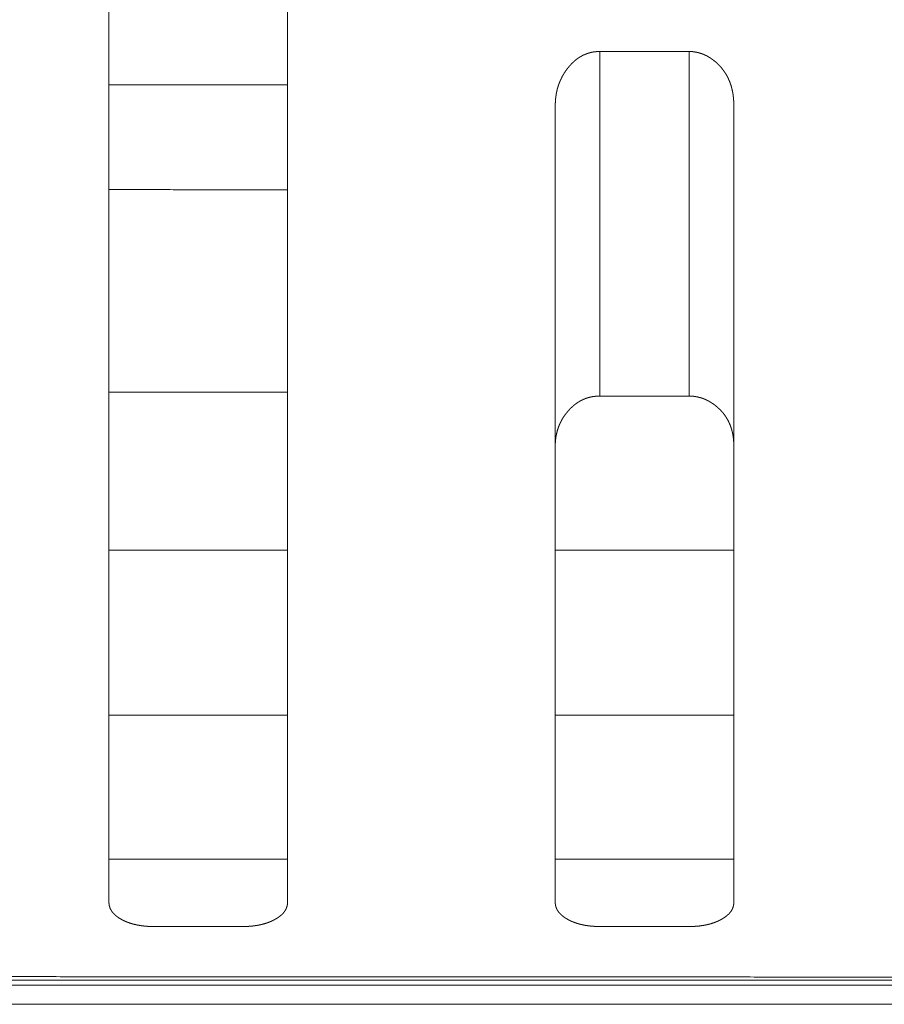
# Model space of a CAD drawing. Extents: x 0 to 4737, y 0 to 3350.
# Drawn here: x 691 to 701, y 2414 to 2425 of the extents above; entities that cross this region are included whole.
import ezdxf

# ---------------------------------------------------------------- set-up
doc = ezdxf.new("R2010")
doc.units = 0
doc.layers.add('OPTION', color=7, linetype='CONTINUOUS', lineweight=9)

msp = doc.modelspace()

# ---------------------------------------------------------------- linework, layer by layer
at = {"layer": 'OPTION', "color": 162, "linetype": 'Continuous'}
for points, knots in [([(692.066, 2415.341), (692.066, 2415.558), (692.066, 2416.704), (692.066, 2418.563), (692.066, 2420.152), (692.066, 2421.032), (692.066, 2422.887), (692.066, 2424.801), (692.066, 2426.75), (692.066, 2428.695), (692.066, 2429.6)], [0, 0, 0.01523, 0.095613, 0.225939, 0.337391, 0.399113, 0.529206, 0.663431, 0.800164, 0.936573, 1, 1]), ([(694.067, 2429.6), (694.067, 2428.696), (694.067, 2426.748), (694.067, 2424.797), (694.067, 2422.881), (694.067, 2421.026), (694.067, 2419.318), (694.067, 2418.557), (694.067, 2416.701), (694.067, 2415.557), (694.067, 2415.341)], [0, 0, 0.063408, 0.199972, 0.33686, 0.47118, 0.601306, 0.721075, 0.774432, 0.904659, 0.984861, 1, 1]), ([(697.069, 2424.271), (697.069, 2424.286), (697.069, 2424.293), (697.07, 2424.308), (697.07, 2424.315), (697.071, 2424.323), (697.071, 2424.33), (697.072, 2424.345), (697.074, 2424.359), (697.075, 2424.366), (697.076, 2424.373), (697.077, 2424.38), (697.078, 2424.387), (697.079, 2424.395), (697.08, 2424.402), (697.083, 2424.416), (697.084, 2424.422), (697.086, 2424.429), (697.087, 2424.436), (697.089, 2424.443), (697.09, 2424.45), (697.092, 2424.456), (697.094, 2424.463), (697.096, 2424.47), (697.098, 2424.477), (697.1, 2424.483), (697.102, 2424.49), (697.104, 2424.496), (697.106, 2424.503), (697.111, 2424.516), (697.114, 2424.523), (697.119, 2424.535), (697.121, 2424.542), (697.127, 2424.554), (697.133, 2424.567), (697.136, 2424.573), (697.139, 2424.579), (697.142, 2424.585), (697.145, 2424.591), (697.148, 2424.598), (697.152, 2424.604), (697.155, 2424.61), (697.158, 2424.616), (697.162, 2424.622), (697.166, 2424.627), (697.169, 2424.633), (697.173, 2424.639), (697.181, 2424.651), (697.185, 2424.657), (697.189, 2424.663), (697.193, 2424.668), (697.201, 2424.679), (697.208, 2424.688), (697.215, 2424.697), (697.222, 2424.705), (697.229, 2424.713), (697.236, 2424.721), (697.243, 2424.729), (697.25, 2424.737), (697.257, 2424.744), (697.265, 2424.751), (697.272, 2424.758), (697.279, 2424.765), (697.287, 2424.772), (697.295, 2424.778), (697.31, 2424.79), (697.318, 2424.796), (697.326, 2424.801), (697.334, 2424.807), (697.342, 2424.812), (697.35, 2424.817), (697.359, 2424.822), (697.367, 2424.826), (697.375, 2424.831), (697.384, 2424.835), (697.392, 2424.839), (697.401, 2424.842), (697.41, 2424.846), (697.419, 2424.849), (697.427, 2424.853), (697.436, 2424.856), (697.445, 2424.858), (697.454, 2424.861), (697.464, 2424.863), (697.473, 2424.865), (697.482, 2424.868), (697.491, 2424.869), (697.501, 2424.871), (697.51, 2424.872), (697.52, 2424.873), (697.53, 2424.874), (697.54, 2424.875), (697.549, 2424.876), (697.569, 2424.876)], [0, 0, 0.017283, 0.025926, 0.04289, 0.051375, 0.059865, 0.06836, 0.085045, 0.101745, 0.109949, 0.118328, 0.126553, 0.134627, 0.142864, 0.151129, 0.16736, 0.175345, 0.183493, 0.191496, 0.199698, 0.207739, 0.215639, 0.223743, 0.231686, 0.239653, 0.247643, 0.255658, 0.263541, 0.27145, 0.287323, 0.295317, 0.311055, 0.318987, 0.334916, 0.350677, 0.358594, 0.366583, 0.374424, 0.382303, 0.390221, 0.398178, 0.406176, 0.414071, 0.422008, 0.429988, 0.438011, 0.446079, 0.462026, 0.470093, 0.478207, 0.486185, 0.502338, 0.514952, 0.527669, 0.539946, 0.552383, 0.564569, 0.576743, 0.588673, 0.6006, 0.612293, 0.624106, 0.635581, 0.647181, 0.658628, 0.681234, 0.692468, 0.703577, 0.714662, 0.725725, 0.736683, 0.747556, 0.758564, 0.769415, 0.780266, 0.791048, 0.801915, 0.81264, 0.823473, 0.834249, 0.845127, 0.855903, 0.866712, 0.877594, 0.888437, 0.899405, 0.910307, 0.921344, 0.932414, 0.943544, 0.954656, 0.965904, 0.977141, 1, 1]), ([(698.57, 2424.875), (698.574, 2424.875), (698.584, 2424.875), (698.589, 2424.875), (698.598, 2424.874), (698.603, 2424.874), (698.607, 2424.874), (698.612, 2424.873), (698.616, 2424.873), (698.621, 2424.872), (698.626, 2424.871), (698.63, 2424.871), (698.639, 2424.869), (698.644, 2424.869), (698.653, 2424.867), (698.657, 2424.866), (698.662, 2424.865), (698.666, 2424.864), (698.671, 2424.863), (698.675, 2424.862), (698.684, 2424.859), (698.693, 2424.857), (698.697, 2424.855), (698.702, 2424.854), (698.706, 2424.852), (698.711, 2424.851), (698.719, 2424.848), (698.723, 2424.846), (698.728, 2424.844), (698.732, 2424.843), (698.736, 2424.841), (698.745, 2424.837), (698.749, 2424.835), (698.753, 2424.833), (698.758, 2424.831), (698.762, 2424.829), (698.77, 2424.825), (698.774, 2424.822), (698.778, 2424.82), (698.787, 2424.815), (698.795, 2424.81), (698.799, 2424.808), (698.803, 2424.805), (698.807, 2424.803), (698.811, 2424.8), (698.815, 2424.797), (698.823, 2424.792), (698.831, 2424.786), (698.839, 2424.78), (698.85, 2424.771), (698.861, 2424.763), (698.871, 2424.754), (698.881, 2424.745), (698.891, 2424.735), (698.901, 2424.726), (698.91, 2424.716), (698.919, 2424.707), (698.928, 2424.697), (698.936, 2424.686), (698.944, 2424.676), (698.952, 2424.666), (698.96, 2424.655), (698.967, 2424.644), (698.975, 2424.633), (698.982, 2424.622), (698.988, 2424.611), (698.995, 2424.599), (699.001, 2424.587), (699.007, 2424.576), (699.012, 2424.563), (699.018, 2424.551), (699.023, 2424.539), (699.028, 2424.526), (699.032, 2424.514), (699.037, 2424.501), (699.041, 2424.488), (699.044, 2424.474), (699.048, 2424.461), (699.051, 2424.447), (699.054, 2424.434), (699.057, 2424.42), (699.059, 2424.406), (699.062, 2424.391), (699.064, 2424.377), (699.065, 2424.362), (699.067, 2424.347), (699.068, 2424.332), (699.069, 2424.317), (699.069, 2424.302), (699.07, 2424.286), (699.07, 2424.271)], [0, 0, 0.00548, 0.016278, 0.021678, 0.032409, 0.037746, 0.04307, 0.048407, 0.053762, 0.059016, 0.064394, 0.069667, 0.080259, 0.085555, 0.096042, 0.1014, 0.106643, 0.11192, 0.117156, 0.122472, 0.132944, 0.143505, 0.148835, 0.154086, 0.159416, 0.164667, 0.175279, 0.180567, 0.185873, 0.191226, 0.196515, 0.207221, 0.212568, 0.217921, 0.223343, 0.22869, 0.239533, 0.244961, 0.250461, 0.261315, 0.272336, 0.277863, 0.283461, 0.288988, 0.294607, 0.300157, 0.311395, 0.322688, 0.334179, 0.350025, 0.365716, 0.381431, 0.396896, 0.412402, 0.427784, 0.44317, 0.458385, 0.473623, 0.488771, 0.50389, 0.518935, 0.534098, 0.549206, 0.564312, 0.579335, 0.594372, 0.609573, 0.624762, 0.6398, 0.655178, 0.67042, 0.685869, 0.701165, 0.716714, 0.732283, 0.748093, 0.763809, 0.779779, 0.795829, 0.811984, 0.828235, 0.844751, 0.861226, 0.878147, 0.894871, 0.912047, 0.929209, 0.946678, 0.964126, 0.982065, 1, 1]), ([(697.069, 2415.341), (697.069, 2415.794), (697.069, 2417.86), (697.069, 2418.549), (697.069, 2420.137), (697.069, 2421.933), (697.069, 2423.569), (697.069, 2424.271)], [0, 0, 0.050746, 0.282117, 0.359306, 0.537111, 0.738262, 0.921417, 1, 1]), ([(699.07, 2424.271), (699.07, 2422.868), (699.07, 2421.011), (699.07, 2419.304), (699.07, 2417.855), (699.07, 2415.791), (699.07, 2415.341)], [0, 0, 0.157117, 0.365029, 0.556177, 0.718434, 0.949578, 1, 1]), ([(697.569, 2421.015), (697.564, 2421.015), (697.56, 2421.015), (697.55, 2421.014), (697.546, 2421.014), (697.536, 2421.014), (697.532, 2421.013), (697.527, 2421.013), (697.523, 2421.012), (697.518, 2421.012), (697.514, 2421.011), (697.509, 2421.011), (697.504, 2421.01), (697.5, 2421.01), (697.495, 2421.009), (697.491, 2421.008), (697.487, 2421.008), (697.482, 2421.007), (697.478, 2421.006), (697.473, 2421.005), (697.469, 2421.004), (697.465, 2421.003), (697.456, 2421.001), (697.452, 2421), (697.447, 2420.999), (697.439, 2420.997), (697.434, 2420.995), (697.426, 2420.993), (697.422, 2420.992), (697.413, 2420.989), (697.409, 2420.987), (697.405, 2420.986), (697.401, 2420.984), (697.397, 2420.982), (697.393, 2420.981), (697.389, 2420.979), (697.385, 2420.977), (697.381, 2420.975), (697.377, 2420.974), (697.373, 2420.972), (697.369, 2420.97), (697.365, 2420.968), (697.361, 2420.966), (697.357, 2420.964), (697.353, 2420.962), (697.349, 2420.959), (697.345, 2420.957), (697.341, 2420.955), (697.334, 2420.95), (697.326, 2420.946), (697.318, 2420.941), (697.315, 2420.938), (697.311, 2420.936), (697.307, 2420.933), (697.303, 2420.93), (697.3, 2420.928), (697.292, 2420.922), (697.289, 2420.919), (697.285, 2420.917), (697.282, 2420.914), (697.278, 2420.911), (697.274, 2420.908), (697.267, 2420.902), (697.26, 2420.895), (697.257, 2420.892), (697.25, 2420.886), (697.246, 2420.882), (697.243, 2420.879), (697.239, 2420.876), (697.233, 2420.869), (697.229, 2420.865), (697.226, 2420.862), (697.219, 2420.854), (697.216, 2420.851), (697.213, 2420.847), (697.206, 2420.839), (697.203, 2420.835), (697.195, 2420.825), (697.187, 2420.815), (697.179, 2420.805), (697.172, 2420.794), (697.164, 2420.784), (697.157, 2420.773), (697.151, 2420.762), (697.144, 2420.751), (697.138, 2420.74), (697.132, 2420.729), (697.127, 2420.718), (697.121, 2420.706), (697.116, 2420.695), (697.111, 2420.683), (697.107, 2420.672), (697.102, 2420.66), (697.098, 2420.648), (697.095, 2420.636), (697.091, 2420.624), (697.088, 2420.611), (697.085, 2420.599), (697.082, 2420.587), (697.079, 2420.574), (697.077, 2420.562), (697.075, 2420.549), (697.074, 2420.536), (697.072, 2420.523), (697.071, 2420.51), (697.07, 2420.497), (697.069, 2420.483), (697.069, 2420.47), (697.069, 2420.456)], [0, 0, 0.005653, 0.011303, 0.022608, 0.028173, 0.039321, 0.044895, 0.050396, 0.05597, 0.061471, 0.066991, 0.072405, 0.077925, 0.083384, 0.088818, 0.094191, 0.099649, 0.105053, 0.110426, 0.11583, 0.121186, 0.126589, 0.1373, 0.142614, 0.148011, 0.158639, 0.164, 0.174558, 0.179836, 0.190502, 0.195813, 0.201063, 0.206374, 0.21175, 0.21698, 0.222356, 0.227651, 0.233018, 0.238234, 0.243522, 0.248887, 0.254175, 0.259539, 0.264826, 0.270272, 0.275642, 0.280935, 0.286305, 0.297068, 0.30783, 0.318631, 0.324129, 0.329529, 0.334955, 0.340553, 0.345909, 0.356965, 0.362531, 0.36799, 0.373555, 0.379231, 0.384729, 0.395949, 0.407397, 0.413057, 0.424377, 0.430094, 0.435994, 0.44171, 0.453389, 0.459168, 0.465073, 0.476885, 0.482919, 0.488897, 0.500852, 0.506961, 0.522655, 0.538268, 0.553862, 0.569251, 0.584633, 0.599919, 0.61526, 0.630527, 0.645707, 0.660832, 0.675992, 0.691, 0.706057, 0.721134, 0.736243, 0.751259, 0.766487, 0.781607, 0.796652, 0.811938, 0.827159, 0.84247, 0.857897, 0.873245, 0.888735, 0.904336, 0.920078, 0.935786, 0.951819, 0.967658, 0.983832, 1, 1]), ([(699.07, 2420.457), (699.07, 2420.471), (699.069, 2420.486), (699.069, 2420.493), (699.069, 2420.501), (699.068, 2420.508), (699.068, 2420.515), (699.067, 2420.522), (699.067, 2420.529), (699.066, 2420.536), (699.064, 2420.55), (699.063, 2420.557), (699.062, 2420.564), (699.061, 2420.571), (699.06, 2420.577), (699.059, 2420.584), (699.058, 2420.591), (699.056, 2420.597), (699.055, 2420.604), (699.052, 2420.617), (699.05, 2420.623), (699.049, 2420.63), (699.047, 2420.636), (699.045, 2420.642), (699.043, 2420.649), (699.041, 2420.655), (699.039, 2420.661), (699.037, 2420.667), (699.035, 2420.673), (699.033, 2420.68), (699.03, 2420.686), (699.028, 2420.692), (699.023, 2420.703), (699.021, 2420.709), (699.018, 2420.715), (699.012, 2420.727), (699.007, 2420.738), (699.004, 2420.744), (699.001, 2420.749), (698.998, 2420.755), (698.994, 2420.76), (698.991, 2420.766), (698.988, 2420.771), (698.984, 2420.777), (698.981, 2420.782), (698.974, 2420.792), (698.966, 2420.803), (698.959, 2420.813), (698.955, 2420.818), (698.951, 2420.823), (698.942, 2420.833), (698.938, 2420.838), (698.934, 2420.842), (698.925, 2420.852), (698.921, 2420.857), (698.912, 2420.866), (698.907, 2420.87), (698.902, 2420.875), (698.897, 2420.879), (698.892, 2420.884), (698.887, 2420.888), (698.882, 2420.893), (698.877, 2420.897), (698.872, 2420.901), (698.867, 2420.905), (698.861, 2420.91), (698.856, 2420.914), (698.851, 2420.918), (698.843, 2420.924), (698.834, 2420.929), (698.826, 2420.935), (698.818, 2420.94), (698.81, 2420.945), (698.801, 2420.95), (698.793, 2420.955), (698.785, 2420.96), (698.776, 2420.964), (698.768, 2420.968), (698.759, 2420.973), (698.742, 2420.98), (698.733, 2420.984), (698.725, 2420.987), (698.716, 2420.99), (698.707, 2420.993), (698.698, 2420.996), (698.68, 2421), (698.671, 2421.003), (698.653, 2421.006), (698.644, 2421.008), (698.635, 2421.009), (698.626, 2421.011), (698.617, 2421.012), (698.607, 2421.012), (698.598, 2421.013), (698.589, 2421.014), (698.579, 2421.014), (698.57, 2421.014)], [0, 0, 0.017716, 0.035265, 0.043955, 0.05265, 0.061355, 0.069887, 0.078425, 0.086971, 0.095353, 0.112135, 0.120375, 0.1288, 0.137066, 0.14516, 0.153455, 0.16158, 0.169567, 0.177725, 0.193776, 0.201821, 0.209719, 0.21764, 0.225584, 0.233412, 0.241214, 0.249068, 0.256949, 0.264694, 0.27247, 0.280275, 0.287919, 0.303336, 0.311113, 0.318731, 0.334113, 0.349337, 0.356989, 0.364682, 0.372264, 0.37989, 0.387411, 0.395126, 0.402738, 0.410398, 0.425523, 0.440847, 0.456096, 0.463826, 0.471421, 0.486831, 0.494592, 0.50228, 0.517889, 0.525626, 0.541223, 0.549024, 0.557007, 0.564934, 0.572809, 0.5808, 0.588806, 0.5967, 0.604839, 0.612867, 0.621032, 0.629091, 0.637324, 0.649276, 0.661299, 0.673052, 0.684928, 0.696636, 0.708238, 0.719752, 0.731332, 0.742754, 0.754172, 0.765514, 0.788069, 0.799292, 0.810391, 0.821571, 0.83272, 0.843816, 0.86598, 0.877058, 0.899232, 0.910339, 0.921418, 0.932533, 0.943715, 0.954879, 0.966115, 0.977329, 0.988623, 1, 1]), ([(692.566, 2415.07), (692.562, 2415.07), (692.557, 2415.071), (692.552, 2415.071), (692.548, 2415.071), (692.543, 2415.071), (692.538, 2415.071), (692.529, 2415.071), (692.52, 2415.071), (692.516, 2415.072), (692.511, 2415.072), (692.502, 2415.072), (692.493, 2415.073), (692.484, 2415.074), (692.48, 2415.074), (692.476, 2415.074), (692.471, 2415.075), (692.463, 2415.076), (692.458, 2415.076), (692.454, 2415.077), (692.45, 2415.077), (692.445, 2415.078), (692.437, 2415.079), (692.433, 2415.079), (692.428, 2415.08), (692.424, 2415.08), (692.42, 2415.081), (692.416, 2415.082), (692.412, 2415.082), (692.408, 2415.083), (692.403, 2415.084), (692.399, 2415.084), (692.395, 2415.085), (692.391, 2415.086), (692.387, 2415.087), (692.383, 2415.087), (692.375, 2415.089), (692.371, 2415.09), (692.367, 2415.091), (692.363, 2415.092), (692.359, 2415.093), (692.355, 2415.093), (692.348, 2415.096), (692.344, 2415.096), (692.34, 2415.097), (692.336, 2415.098), (692.332, 2415.1), (692.328, 2415.101), (692.325, 2415.102), (692.317, 2415.104), (692.313, 2415.105), (692.31, 2415.106), (692.306, 2415.107), (692.302, 2415.109), (692.298, 2415.11), (692.295, 2415.111), (692.287, 2415.114), (692.28, 2415.116), (692.277, 2415.118), (692.273, 2415.119), (692.266, 2415.122), (692.262, 2415.123), (692.259, 2415.125), (692.255, 2415.126), (692.248, 2415.129), (692.245, 2415.131), (692.238, 2415.134), (692.231, 2415.137), (692.228, 2415.139), (692.225, 2415.14), (692.218, 2415.144), (692.215, 2415.145), (692.211, 2415.147), (692.205, 2415.151), (692.202, 2415.153), (692.193, 2415.157), (692.185, 2415.162), (692.177, 2415.167), (692.17, 2415.172), (692.163, 2415.177), (692.156, 2415.183), (692.149, 2415.188), (692.142, 2415.193), (692.136, 2415.198), (692.13, 2415.204), (692.125, 2415.209), (692.119, 2415.215), (692.114, 2415.221), (692.109, 2415.226), (692.104, 2415.232), (692.1, 2415.238), (692.096, 2415.244), (692.092, 2415.25), (692.089, 2415.256), (692.085, 2415.262), (692.082, 2415.268), (692.079, 2415.274), (692.077, 2415.281), (692.075, 2415.287), (692.073, 2415.294), (692.071, 2415.3), (692.069, 2415.307), (692.068, 2415.313), (692.067, 2415.32), (692.067, 2415.327), (692.066, 2415.334), (692.066, 2415.341)], [0, 0, 0.007564, 0.015015, 0.022462, 0.030029, 0.03736, 0.044811, 0.059597, 0.074266, 0.081496, 0.088714, 0.103174, 0.117633, 0.13186, 0.138993, 0.14599, 0.153122, 0.167156, 0.174057, 0.181074, 0.188002, 0.194903, 0.20876, 0.215545, 0.222358, 0.229207, 0.23602, 0.242717, 0.249566, 0.256264, 0.262998, 0.269618, 0.276352, 0.282971, 0.289636, 0.296255, 0.309356, 0.316021, 0.322411, 0.329016, 0.335453, 0.342003, 0.354986, 0.36131, 0.367801, 0.37418, 0.380622, 0.386889, 0.393268, 0.405929, 0.41226, 0.41848, 0.424811, 0.431031, 0.437324, 0.443544, 0.455912, 0.468279, 0.474546, 0.48062, 0.492937, 0.499012, 0.50517, 0.511315, 0.523416, 0.529561, 0.541638, 0.553715, 0.559649, 0.56579, 0.577865, 0.583694, 0.589842, 0.601711, 0.607759, 0.623188, 0.638336, 0.653187, 0.667775, 0.682074, 0.696132, 0.709818, 0.723139, 0.736341, 0.749351, 0.761947, 0.774539, 0.786812, 0.798777, 0.810772, 0.822409, 0.833963, 0.845325, 0.8567, 0.867789, 0.878926, 0.889914, 0.900892, 0.911749, 0.922717, 0.933556, 0.944512, 0.955378, 0.96642, 0.97764, 0.988827, 1, 1]), ([(694.067, 2415.341), (694.067, 2415.338), (694.067, 2415.335), (694.067, 2415.331), (694.067, 2415.328), (694.067, 2415.325), (694.066, 2415.319), (694.066, 2415.316), (694.065, 2415.313), (694.065, 2415.31), (694.064, 2415.307), (694.063, 2415.304), (694.062, 2415.297), (694.061, 2415.294), (694.06, 2415.292), (694.059, 2415.288), (694.058, 2415.286), (694.057, 2415.283), (694.056, 2415.28), (694.054, 2415.274), (694.053, 2415.271), (694.05, 2415.265), (694.049, 2415.263), (694.047, 2415.26), (694.046, 2415.257), (694.044, 2415.254), (694.041, 2415.249), (694.039, 2415.246), (694.037, 2415.243), (694.035, 2415.24), (694.033, 2415.238), (694.031, 2415.235), (694.029, 2415.232), (694.027, 2415.23), (694.023, 2415.224), (694.021, 2415.222), (694.018, 2415.219), (694.016, 2415.217), (694.014, 2415.214), (694.011, 2415.212), (694.009, 2415.209), (694.006, 2415.207), (694.003, 2415.204), (694.001, 2415.202), (693.998, 2415.199), (693.992, 2415.194), (693.989, 2415.192), (693.986, 2415.189), (693.983, 2415.187), (693.98, 2415.185), (693.977, 2415.182), (693.974, 2415.18), (693.971, 2415.177), (693.964, 2415.173), (693.961, 2415.17), (693.957, 2415.168), (693.954, 2415.166), (693.95, 2415.164), (693.946, 2415.161), (693.943, 2415.159), (693.939, 2415.157), (693.931, 2415.153), (693.925, 2415.149), (693.918, 2415.145), (693.911, 2415.141), (693.904, 2415.138), (693.897, 2415.135), (693.889, 2415.131), (693.882, 2415.128), (693.875, 2415.125), (693.868, 2415.122), (693.853, 2415.116), (693.845, 2415.113), (693.837, 2415.111), (693.83, 2415.108), (693.822, 2415.106), (693.814, 2415.103), (693.806, 2415.101), (693.798, 2415.099), (693.79, 2415.097), (693.782, 2415.094), (693.774, 2415.092), (693.766, 2415.091), (693.757, 2415.089), (693.749, 2415.087), (693.74, 2415.086), (693.732, 2415.084), (693.723, 2415.082), (693.706, 2415.08), (693.697, 2415.079), (693.688, 2415.078), (693.679, 2415.076), (693.661, 2415.075), (693.652, 2415.074), (693.643, 2415.073), (693.624, 2415.072), (693.605, 2415.071), (693.586, 2415.07), (693.577, 2415.07), (693.567, 2415.07)], [0, 0, 0.005117, 0.010468, 0.015591, 0.02072, 0.025617, 0.035918, 0.040837, 0.046018, 0.05097, 0.055943, 0.060938, 0.070981, 0.07603, 0.080887, 0.086, 0.090892, 0.095821, 0.101007, 0.111028, 0.115918, 0.126121, 0.131115, 0.136316, 0.141366, 0.146473, 0.156804, 0.162031, 0.167322, 0.172677, 0.177841, 0.183331, 0.188635, 0.194125, 0.205025, 0.21055, 0.216152, 0.221831, 0.227342, 0.233101, 0.238776, 0.244697, 0.250456, 0.2563, 0.26223, 0.274265, 0.28037, 0.286655, 0.292704, 0.299079, 0.305313, 0.31178, 0.318202, 0.331236, 0.337849, 0.344558, 0.351364, 0.358046, 0.365049, 0.37183, 0.378931, 0.393097, 0.405591, 0.418186, 0.430775, 0.443362, 0.455952, 0.468648, 0.481248, 0.494167, 0.506889, 0.53259, 0.545577, 0.558486, 0.571616, 0.584673, 0.597953, 0.611164, 0.624425, 0.637797, 0.651224, 0.664764, 0.678362, 0.692025, 0.705802, 0.719647, 0.733608, 0.747527, 0.775751, 0.790094, 0.804376, 0.818916, 0.84801, 0.862846, 0.877662, 0.907609, 0.937996, 0.968713, 0.984299, 1, 1]), ([(697.569, 2415.07), (697.564, 2415.07), (697.56, 2415.071), (697.555, 2415.071), (697.55, 2415.071), (697.546, 2415.071), (697.541, 2415.071), (697.532, 2415.071), (697.523, 2415.071), (697.518, 2415.072), (697.514, 2415.072), (697.509, 2415.072), (697.5, 2415.073), (697.492, 2415.073), (697.487, 2415.074), (697.483, 2415.074), (697.478, 2415.074), (697.47, 2415.075), (697.461, 2415.076), (697.457, 2415.077), (697.452, 2415.077), (697.448, 2415.078), (697.444, 2415.078), (697.44, 2415.079), (697.435, 2415.079), (697.431, 2415.08), (697.427, 2415.08), (697.423, 2415.081), (697.419, 2415.082), (697.414, 2415.082), (697.41, 2415.083), (697.402, 2415.084), (697.394, 2415.086), (697.39, 2415.087), (697.386, 2415.087), (697.382, 2415.088), (697.378, 2415.089), (697.374, 2415.09), (697.37, 2415.091), (697.366, 2415.092), (697.358, 2415.093), (697.35, 2415.096), (697.346, 2415.096), (697.339, 2415.098), (697.335, 2415.1), (697.331, 2415.101), (697.327, 2415.102), (697.323, 2415.103), (697.32, 2415.104), (697.316, 2415.105), (697.312, 2415.106), (697.309, 2415.107), (697.305, 2415.109), (697.301, 2415.11), (697.297, 2415.111), (697.294, 2415.112), (697.287, 2415.115), (697.283, 2415.116), (697.279, 2415.118), (697.276, 2415.119), (697.272, 2415.12), (697.269, 2415.122), (697.265, 2415.123), (697.262, 2415.125), (697.258, 2415.126), (697.251, 2415.129), (697.248, 2415.131), (697.244, 2415.132), (697.241, 2415.134), (697.234, 2415.137), (697.231, 2415.139), (697.227, 2415.14), (697.221, 2415.144), (697.217, 2415.145), (697.214, 2415.147), (697.208, 2415.151), (697.204, 2415.153), (697.196, 2415.157), (697.188, 2415.162), (697.18, 2415.167), (697.173, 2415.172), (697.165, 2415.177), (697.158, 2415.183), (697.152, 2415.188), (697.145, 2415.193), (697.139, 2415.198), (697.133, 2415.204), (697.127, 2415.209), (697.122, 2415.215), (697.117, 2415.221), (697.112, 2415.226), (697.107, 2415.232), (697.103, 2415.238), (697.099, 2415.244), (697.095, 2415.25), (697.091, 2415.256), (697.088, 2415.262), (697.085, 2415.268), (697.082, 2415.274), (697.08, 2415.281), (697.077, 2415.287), (697.075, 2415.294), (697.074, 2415.3), (697.072, 2415.307), (697.071, 2415.313), (697.07, 2415.32), (697.069, 2415.327), (697.069, 2415.334), (697.069, 2415.341)], [0, 0, 0.007448, 0.015015, 0.022462, 0.029914, 0.037361, 0.044812, 0.059482, 0.074152, 0.081497, 0.088716, 0.095946, 0.110405, 0.124633, 0.131746, 0.138879, 0.145993, 0.160026, 0.17406, 0.180961, 0.188005, 0.194906, 0.201834, 0.208648, 0.215549, 0.222362, 0.229211, 0.236024, 0.242722, 0.249456, 0.256154, 0.269623, 0.282862, 0.28964, 0.296145, 0.30281, 0.309361, 0.315866, 0.322417, 0.329021, 0.341895, 0.354878, 0.361315, 0.374073, 0.380516, 0.386895, 0.393161, 0.399604, 0.405935, 0.412155, 0.418486, 0.424706, 0.431037, 0.437221, 0.443441, 0.449734, 0.462102, 0.468286, 0.474445, 0.480629, 0.486787, 0.492862, 0.49902, 0.505072, 0.511322, 0.523424, 0.529463, 0.535607, 0.541646, 0.553724, 0.559657, 0.565798, 0.577873, 0.583702, 0.589851, 0.601721, 0.607768, 0.623198, 0.638346, 0.653197, 0.667785, 0.68199, 0.696047, 0.709733, 0.723145, 0.736348, 0.749201, 0.761957, 0.774469, 0.786821, 0.798787, 0.810709, 0.822346, 0.833967, 0.845328, 0.856444, 0.867793, 0.878722, 0.889876, 0.900681, 0.911758, 0.922726, 0.933536, 0.944492, 0.955379, 0.966421, 0.97741, 0.988823, 1, 1]), ([(699.07, 2415.341), (699.07, 2415.335), (699.07, 2415.331), (699.069, 2415.325), (699.069, 2415.322), (699.069, 2415.319), (699.068, 2415.316), (699.068, 2415.313), (699.067, 2415.307), (699.065, 2415.3), (699.064, 2415.294), (699.063, 2415.292), (699.062, 2415.288), (699.061, 2415.286), (699.06, 2415.283), (699.058, 2415.277), (699.055, 2415.271), (699.054, 2415.268), (699.053, 2415.265), (699.051, 2415.262), (699.05, 2415.26), (699.048, 2415.257), (699.047, 2415.254), (699.045, 2415.251), (699.042, 2415.246), (699.04, 2415.243), (699.038, 2415.24), (699.036, 2415.238), (699.034, 2415.235), (699.032, 2415.232), (699.03, 2415.23), (699.028, 2415.227), (699.023, 2415.222), (699.019, 2415.217), (699.014, 2415.212), (699.009, 2415.207), (699.003, 2415.202), (698.998, 2415.197), (698.992, 2415.192), (698.989, 2415.189), (698.986, 2415.187), (698.983, 2415.185), (698.98, 2415.182), (698.977, 2415.18), (698.97, 2415.175), (698.963, 2415.17), (698.956, 2415.166), (698.953, 2415.164), (698.949, 2415.161), (698.945, 2415.159), (698.942, 2415.157), (698.938, 2415.155), (698.934, 2415.153), (698.927, 2415.149), (698.92, 2415.145), (698.913, 2415.141), (698.906, 2415.138), (698.899, 2415.135), (698.892, 2415.131), (698.885, 2415.128), (698.878, 2415.125), (698.87, 2415.122), (698.863, 2415.119), (698.855, 2415.116), (698.848, 2415.113), (698.84, 2415.111), (698.832, 2415.108), (698.825, 2415.106), (698.817, 2415.103), (698.809, 2415.101), (698.801, 2415.099), (698.793, 2415.097), (698.777, 2415.092), (698.768, 2415.091), (698.76, 2415.089), (698.752, 2415.087), (698.743, 2415.086), (698.735, 2415.084), (698.726, 2415.082), (698.709, 2415.08), (698.7, 2415.079), (698.691, 2415.078), (698.682, 2415.076), (698.664, 2415.075), (698.655, 2415.074), (698.646, 2415.073), (698.627, 2415.072), (698.608, 2415.071), (698.589, 2415.07), (698.579, 2415.07), (698.57, 2415.07)], [0, 0, 0.01047, 0.015593, 0.025852, 0.030759, 0.035909, 0.041074, 0.046009, 0.055954, 0.065946, 0.076045, 0.080902, 0.085983, 0.090912, 0.096061, 0.105998, 0.116108, 0.120999, 0.126149, 0.131351, 0.136345, 0.141395, 0.146502, 0.151811, 0.162266, 0.167363, 0.172654, 0.178076, 0.183309, 0.188614, 0.194174, 0.19955, 0.210601, 0.221805, 0.233156, 0.24467, 0.256359, 0.26822, 0.280431, 0.286626, 0.292767, 0.299052, 0.30538, 0.311848, 0.324692, 0.337918, 0.351338, 0.358119, 0.365024, 0.371906, 0.379007, 0.385989, 0.393174, 0.405567, 0.418265, 0.430751, 0.443443, 0.455929, 0.468731, 0.481332, 0.494145, 0.506867, 0.519827, 0.532679, 0.545666, 0.558576, 0.571706, 0.584765, 0.597933, 0.611146, 0.624519, 0.63778, 0.664861, 0.67846, 0.692124, 0.705901, 0.719633, 0.733594, 0.747629, 0.775855, 0.790198, 0.804481, 0.818907, 0.848117, 0.862838, 0.877655, 0.907604, 0.937992, 0.968828, 0.984415, 1, 1]), ([(670.077, 2414.517), (673.016, 2414.516), (676.276, 2414.515), (679.477, 2414.513), (682.619, 2414.512), (685.648, 2414.511), (688.619, 2414.51), (690.077, 2414.509), (692.963, 2414.508), (695.821, 2414.507), (698.649, 2414.505), (701.417, 2414.504), (704.126, 2414.503), (706.777, 2414.501), (708.087, 2414.501), (710.648, 2414.499), (713.15, 2414.498), (714.371, 2414.497), (716.784, 2414.496), (719.138, 2414.495), (721.432, 2414.493), (723.667, 2414.492), (725.843, 2414.491), (726.916, 2414.49), (729.003, 2414.489), (731.231, 2414.488), (733.386, 2414.486), (734.428, 2414.486), (736.476, 2414.485), (737.482, 2414.484), (739.422, 2414.483), (741.352, 2414.482), (743.204, 2414.48), (744.093, 2414.48), (745.83, 2414.479), (746.68, 2414.478), (748.303, 2414.477), (749.85, 2414.476), (751.32, 2414.476), (752.6, 2414.475), (753.816, 2414.474), (754.392, 2414.474), (755.512, 2414.473), (756.056, 2414.473), (757.079, 2414.473), (757.558, 2414.472), (758.474, 2414.472), (758.91, 2414.472), (759.721, 2414.471), (760.471, 2414.471), (761.16, 2414.471), (761.474, 2414.471), (762.071, 2414.471), (762.608, 2414.47), (763.057, 2414.47), (763.254, 2414.47), (763.6, 2414.47), (763.899, 2414.47), (764.025, 2414.47), (764.152, 2414.47), (764.34, 2414.47)], [0, 0, 0.031175, 0.06576, 0.099719, 0.133053, 0.165182, 0.196707, 0.212167, 0.242787, 0.273102, 0.303102, 0.332472, 0.361214, 0.389328, 0.403227, 0.430397, 0.456938, 0.469895, 0.495492, 0.520462, 0.544803, 0.568515, 0.591599, 0.602984, 0.625123, 0.648751, 0.671619, 0.682673, 0.704399, 0.715072, 0.735657, 0.756123, 0.775778, 0.7852, 0.803637, 0.812652, 0.829872, 0.846279, 0.861874, 0.875457, 0.888358, 0.894467, 0.906344, 0.912112, 0.922965, 0.928051, 0.937763, 0.942388, 0.950993, 0.95895, 0.96626, 0.969592, 0.975931, 0.981623, 0.98639, 0.988472, 0.992143, 0.995318, 0.996661, 0.997998, 1, 1])]:
    msp.add_open_spline(points, degree=1, knots=knots, dxfattribs=at)
for points in [[(697.569, 2423.317), (697.569, 2424.876)], [(697.569, 2424.876), (698.57, 2424.875)], [(698.57, 2423.317), (698.57, 2424.875)], [(692.066, 2424.501), (694.067, 2424.501)], [(692.066, 2423.329), (694.067, 2423.324)], [(697.569, 2421.331), (697.569, 2423.317)], [(698.57, 2421.331), (698.57, 2423.317)], [(697.569, 2421.015), (697.569, 2421.331)], [(698.57, 2421.014), (698.57, 2421.331)], [(692.066, 2421.058), (694.067, 2421.058)], [(698.57, 2421.014), (697.569, 2421.015)], [(692.066, 2419.287), (694.067, 2419.287)], [(697.069, 2419.287), (699.07, 2419.287)], [(692.066, 2417.438), (694.067, 2417.438)], [(697.069, 2417.438), (699.07, 2417.438)], [(694.067, 2415.824), (692.066, 2415.824)], [(699.07, 2415.824), (697.069, 2415.824)], [(693.567, 2415.07), (692.566, 2415.07)], [(698.57, 2415.07), (697.569, 2415.07)], [(1951.59, 2414.47), (615.184, 2414.47)], [(1951.566, 2414.413), (615.208, 2414.413)], [(1951.59, 2414.199), (615.184, 2414.199)]]:
    msp.add_open_spline(points, degree=1, dxfattribs=at)

doc.saveas('drawing.dxf')
